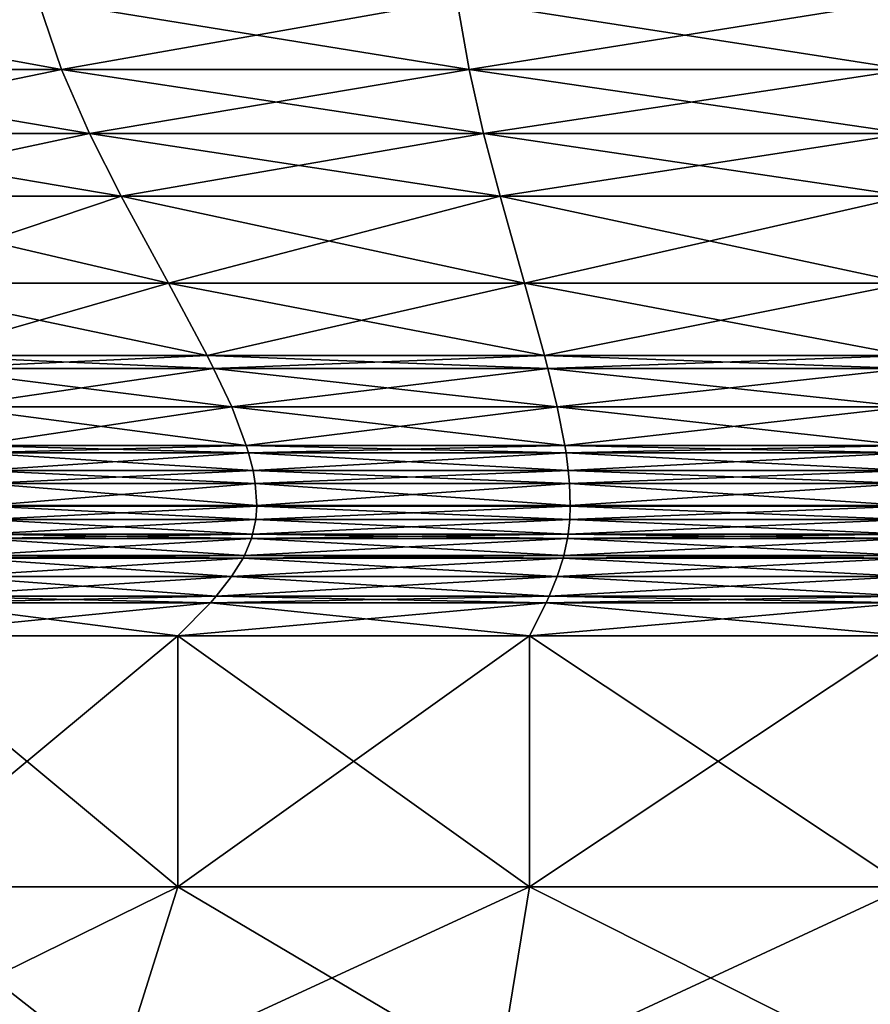
# Model space of a CAD drawing. Extents: x 0 to 3, y 0 to 35.5.
# Drawn here: x 0.8 to 1.5, y 1.6 to 2.4 of the extents above; entities that cross this region are included whole.
import ezdxf

# ---------------------------------------------------------------- set-up
doc = ezdxf.new("R2010")
doc.units = 0
doc.header["$MEASUREMENT"] = 0
doc.layers.add('DEFAULT', color=7, linetype='CONTINUOUS')

msp = doc.modelspace()

# ---------------------------------------------------------------- linework, layer by layer
at = {"layer": 'DEFAULT'}
for points in [[(0.556115, 2.322302, 0.556115), (0.529627, 2.377349, 0.529627), (0.832573, 2.322302, 0.343982)], [(0.529627, 2.377349, 0.529627), (0.813843, 2.377349, 0.311541), (0.832573, 2.322302, 0.343982)], [(0.529627, 2.377349, 2.470375), (0.556115, 2.322302, 2.443887), (0.813843, 2.377349, 2.688461)], [(0.832573, 2.322302, 2.65602), (0.813843, 2.377349, 2.688461), (0.556115, 2.322302, 2.443887)], [(1.144819, 2.377349, 0.174446), (1.154515, 2.322302, 0.210629), (0.813843, 2.377349, 0.311541)], [(1.144819, 2.377349, 2.825556), (0.813843, 2.377349, 2.688461), (0.832573, 2.322302, 2.65602)], [(0.832573, 2.322302, 0.343982), (0.813843, 2.377349, 0.311541), (1.154515, 2.322302, 0.210629)], [(1.154515, 2.322302, 2.789373), (1.144819, 2.377349, 2.825556), (0.832573, 2.322302, 2.65602)], [(1.154515, 2.322302, 0.210629), (1.144819, 2.377349, 0.174446), (1.500001, 2.322302, 0.165145)], [(1.144819, 2.377349, 0.174446), (1.500001, 2.377349, 0.127685), (1.500001, 2.322302, 0.165145)], [(1.144819, 2.377349, 2.825556), (1.154515, 2.322302, 2.789373), (1.500001, 2.377349, 2.872317)], [(1.500001, 2.322302, 2.834857), (1.500001, 2.377349, 2.872317), (1.154515, 2.322302, 2.789373)], [(0.587195, 2.27168, 0.587195), (0.556115, 2.322302, 0.556115), (0.85455, 2.27168, 0.382047)], [(0.556115, 2.322302, 2.443887), (0.587195, 2.27168, 2.412807), (0.832573, 2.322302, 2.65602)], [(0.556115, 2.322302, 0.556115), (0.832573, 2.322302, 0.343982), (0.85455, 2.27168, 0.382047)], [(0.85455, 2.27168, 2.617955), (0.832573, 2.322302, 2.65602), (0.587195, 2.27168, 2.412807)], [(1.154515, 2.322302, 0.210629), (1.165891, 2.27168, 0.253085), (0.832573, 2.322302, 0.343982)], [(1.154515, 2.322302, 2.789373), (0.832573, 2.322302, 2.65602), (0.85455, 2.27168, 2.617955)], [(0.85455, 2.27168, 0.382047), (0.832573, 2.322302, 0.343982), (1.165891, 2.27168, 0.253085)], [(1.165891, 2.27168, 2.746917), (1.154515, 2.322302, 2.789373), (0.85455, 2.27168, 2.617955)], [(1.165891, 2.27168, 0.253085), (1.154515, 2.322302, 0.210629), (1.500001, 2.27168, 0.209099)], [(1.154515, 2.322302, 2.789373), (1.165891, 2.27168, 2.746917), (1.500001, 2.322302, 2.834857)], [(1.154515, 2.322302, 0.210629), (1.500001, 2.322302, 0.165145), (1.500001, 2.27168, 0.209099)], [(1.500001, 2.27168, 2.790903), (1.500001, 2.322302, 2.834857), (1.165891, 2.27168, 2.746917)], [(0.622578, 2.222169, 0.622578), (0.587195, 2.27168, 0.587195), (0.879569, 2.222169, 0.425382)], [(0.587195, 2.27168, 2.412807), (0.622578, 2.222169, 2.377424), (0.85455, 2.27168, 2.617955)], [(0.587195, 2.27168, 0.587195), (0.85455, 2.27168, 0.382047), (0.879569, 2.222169, 0.425382)], [(0.879569, 2.222169, 2.57462), (0.85455, 2.27168, 2.617955), (0.622578, 2.222169, 2.377424)], [(1.165891, 2.27168, 0.253085), (1.178842, 2.222169, 0.301419), (0.85455, 2.27168, 0.382047)], [(1.165891, 2.27168, 2.746917), (0.85455, 2.27168, 2.617955), (0.879569, 2.222169, 2.57462)], [(0.879569, 2.222169, 0.425382), (0.85455, 2.27168, 0.382047), (1.178842, 2.222169, 0.301419)], [(1.178842, 2.222169, 2.698583), (1.165891, 2.27168, 2.746917), (0.879569, 2.222169, 2.57462)], [(1.178842, 2.222169, 0.301419), (1.165891, 2.27168, 0.253085), (1.500001, 2.222169, 0.259138)], [(1.165891, 2.27168, 2.746917), (1.178842, 2.222169, 2.698583), (1.500001, 2.27168, 2.790903)], [(1.165891, 2.27168, 0.253085), (1.500001, 2.27168, 0.209099), (1.500001, 2.222169, 0.259138)], [(1.500001, 2.222169, 2.740864), (1.500001, 2.27168, 2.790903), (1.178842, 2.222169, 2.698583)], [(0.675441, 2.153397, 0.675441), (0.622578, 2.222169, 0.622578), (0.916949, 2.153397, 0.490125)], [(0.622578, 2.222169, 2.377424), (0.675441, 2.153397, 2.324561), (0.879569, 2.222169, 2.57462)], [(0.622578, 2.222169, 0.622578), (0.879569, 2.222169, 0.425382), (0.916949, 2.153397, 0.490125)], [(0.916949, 2.153397, 2.509877), (0.879569, 2.222169, 2.57462), (0.675441, 2.153397, 2.324561)], [(1.178842, 2.222169, 0.301419), (1.198191, 2.153397, 0.373631), (0.879569, 2.222169, 0.425382)], [(1.178842, 2.222169, 2.698583), (0.879569, 2.222169, 2.57462), (0.916949, 2.153397, 2.509877)], [(0.916949, 2.153397, 0.490125), (0.879569, 2.222169, 0.425382), (1.198191, 2.153397, 0.373631)], [(1.198191, 2.153397, 2.626371), (1.178842, 2.222169, 2.698583), (0.916949, 2.153397, 2.509877)], [(1.198191, 2.153397, 0.373631), (1.178842, 2.222169, 0.301419), (1.500001, 2.153397, 0.333897)], [(1.178842, 2.222169, 2.698583), (1.198191, 2.153397, 2.626371), (1.500001, 2.222169, 2.740864)], [(1.178842, 2.222169, 0.301419), (1.500001, 2.222169, 0.259138), (1.500001, 2.153397, 0.333897)], [(1.500001, 2.153397, 2.666105), (1.500001, 2.222169, 2.740864), (1.198191, 2.153397, 2.626371)], [(0.916949, 2.153397, 0.490125), (0.718534, 2.096416, 0.718534), (0.675441, 2.153397, 0.675441)], [(0.916949, 2.153397, 2.509877), (0.675441, 2.153397, 2.324561), (0.947421, 2.096416, 2.457098)], [(0.947421, 2.096416, 2.457098), (0.675441, 2.153397, 2.324561), (0.718534, 2.096416, 2.281468)], [(0.718534, 2.096416, 0.718534), (0.916949, 2.153397, 0.490125), (0.947421, 2.096416, 0.542904)], [(1.213964, 2.096416, 2.567504), (0.916949, 2.153397, 2.509877), (0.947421, 2.096416, 2.457098)], [(0.916949, 2.153397, 2.509877), (1.213964, 2.096416, 2.567504), (1.198191, 2.153397, 2.626371)], [(0.916949, 2.153397, 0.490125), (1.198191, 2.153397, 0.373631), (0.947421, 2.096416, 0.542904)], [(0.947421, 2.096416, 0.542904), (1.198191, 2.153397, 0.373631), (1.213964, 2.096416, 0.432498)], [(1.500001, 2.153397, 0.333897), (1.213964, 2.096416, 0.432498), (1.198191, 2.153397, 0.373631)], [(1.500001, 2.153397, 2.666105), (1.198191, 2.153397, 2.626371), (1.500001, 2.096416, 2.605162)], [(1.500001, 2.096416, 2.605162), (1.198191, 2.153397, 2.626371), (1.213964, 2.096416, 2.567504)], [(1.213964, 2.096416, 0.432498), (1.500001, 2.153397, 0.333897), (1.500001, 2.096416, 0.39484)], [(0.725942, 2.086174, 0.725942), (0.718534, 2.096416, 0.718534), (0.952658, 2.086174, 0.551976)], [(0.725942, 2.086174, 2.27406), (0.947421, 2.096416, 2.457098), (0.718534, 2.096416, 2.281468)], [(0.718534, 2.096416, 0.718534), (0.947421, 2.096416, 0.542904), (0.952658, 2.086174, 0.551976)], [(0.725942, 2.086174, 2.27406), (0.952658, 2.086174, 2.448026), (0.947421, 2.096416, 2.457098)], [(1.216676, 2.086174, 0.442616), (0.952658, 2.086174, 0.551976), (0.947421, 2.096416, 0.542904)], [(1.216676, 2.086174, 0.442616), (0.947421, 2.096416, 0.542904), (1.213964, 2.096416, 0.432498)], [(1.213964, 2.096416, 2.567504), (0.947421, 2.096416, 2.457098), (0.952658, 2.086174, 2.448026)], [(1.216676, 2.086174, 2.557385), (1.213964, 2.096416, 2.567504), (0.952658, 2.086174, 2.448026)], [(1.216676, 2.086174, 0.442616), (1.213964, 2.096416, 0.432498), (1.500001, 2.086174, 0.405316)], [(1.216676, 2.086174, 2.557385), (1.500001, 2.096416, 2.605162), (1.213964, 2.096416, 2.567504)], [(1.213964, 2.096416, 0.432498), (1.500001, 2.096416, 0.39484), (1.500001, 2.086174, 0.405316)], [(1.216676, 2.086174, 2.557385), (1.500001, 2.086174, 2.594686), (1.500001, 2.096416, 2.605162)], [(0.7461, 2.055769, 0.7461), (0.725942, 2.086174, 0.725942), (0.966913, 2.055769, 0.576665)], [(0.725942, 2.086174, 0.725942), (0.952658, 2.086174, 0.551976), (0.966913, 2.055769, 0.576665)], [(0.725942, 2.086174, 2.27406), (0.7461, 2.055769, 2.253902), (0.952658, 2.086174, 2.448026)], [(0.966913, 2.055769, 2.423337), (0.952658, 2.086174, 2.448026), (0.7461, 2.055769, 2.253902)], [(1.216676, 2.086174, 0.442616), (1.224054, 2.055769, 0.470153), (0.952658, 2.086174, 0.551976)], [(1.216676, 2.086174, 2.557385), (0.952658, 2.086174, 2.448026), (0.966913, 2.055769, 2.423337)], [(0.966913, 2.055769, 0.576665), (0.952658, 2.086174, 0.551976), (1.224054, 2.055769, 0.470153)], [(1.224054, 2.055769, 2.529849), (1.216676, 2.086174, 2.557385), (0.966913, 2.055769, 2.423337)], [(1.224054, 2.055769, 0.470153), (1.216676, 2.086174, 0.442616), (1.500001, 2.055769, 0.433824)], [(1.216676, 2.086174, 0.442616), (1.500001, 2.086174, 0.405316), (1.500001, 2.055769, 0.433824)], [(1.216676, 2.086174, 2.557385), (1.224054, 2.055769, 2.529849), (1.500001, 2.086174, 2.594686)], [(1.500001, 2.055769, 2.566178), (1.500001, 2.086174, 2.594686), (1.224054, 2.055769, 2.529849)], [(0.762441, 2.025306, 0.762441), (0.7461, 2.055769, 0.7461), (0.978467, 2.025306, 0.596678)], [(0.7461, 2.055769, 2.253902), (0.762441, 2.025306, 2.237561), (0.966913, 2.055769, 2.423337)], [(0.7461, 2.055769, 0.7461), (0.966913, 2.055769, 0.576665), (0.978467, 2.025306, 0.596678)], [(0.978467, 2.025306, 2.403324), (0.966913, 2.055769, 2.423337), (0.762441, 2.025306, 2.237561)], [(1.224054, 2.055769, 0.470153), (1.230035, 2.025306, 0.492475), (0.966913, 2.055769, 0.576665)], [(1.224054, 2.055769, 2.529849), (0.966913, 2.055769, 2.423337), (0.978467, 2.025306, 2.403324)], [(0.978467, 2.025306, 0.596678), (0.966913, 2.055769, 0.576665), (1.230035, 2.025306, 0.492475)], [(1.230035, 2.025306, 2.507527), (1.224054, 2.055769, 2.529849), (0.978467, 2.025306, 2.403324)], [(1.230035, 2.025306, 0.492475), (1.224054, 2.055769, 0.470153), (1.500001, 2.025306, 0.456933)], [(1.224054, 2.055769, 2.529849), (1.230035, 2.025306, 2.507527), (1.500001, 2.055769, 2.566178)], [(1.224054, 2.055769, 0.470153), (1.500001, 2.055769, 0.433824), (1.500001, 2.025306, 0.456933)], [(1.500001, 2.025306, 2.543069), (1.500001, 2.055769, 2.566178), (1.230035, 2.025306, 2.507527)], [(0.764933, 2.019541, 0.764933), (0.762441, 2.025306, 0.762441), (0.98023, 2.019541, 0.599731)], [(0.764933, 2.019541, 2.235069), (0.978467, 2.025306, 2.403324), (0.762441, 2.025306, 2.237561)], [(0.762441, 2.025306, 0.762441), (0.978467, 2.025306, 0.596678), (0.98023, 2.019541, 0.599731)], [(0.764933, 2.019541, 2.235069), (0.98023, 2.019541, 2.400271), (0.978467, 2.025306, 2.403324)], [(1.230948, 2.019541, 0.49588), (0.98023, 2.019541, 0.599731), (0.978467, 2.025306, 0.596678)], [(1.230948, 2.019541, 0.49588), (0.978467, 2.025306, 0.596678), (1.230035, 2.025306, 0.492475)], [(1.230035, 2.025306, 2.507527), (0.978467, 2.025306, 2.403324), (0.98023, 2.019541, 2.400271)], [(1.230948, 2.019541, 2.504122), (1.230035, 2.025306, 2.507527), (0.98023, 2.019541, 2.400271)], [(1.230948, 2.019541, 0.49588), (1.230035, 2.025306, 0.492475), (1.500001, 2.019541, 0.460458)], [(1.230948, 2.019541, 2.504122), (1.500001, 2.025306, 2.543069), (1.230035, 2.025306, 2.507527)], [(1.230035, 2.025306, 0.492475), (1.500001, 2.025306, 0.456933), (1.500001, 2.019541, 0.460458)], [(1.230948, 2.019541, 2.504122), (1.500001, 2.019541, 2.539544), (1.500001, 2.025306, 2.543069)], [(0.769898, 2.005556, 0.769898), (0.764933, 2.019541, 0.764933), (0.98374, 2.005556, 0.605811)], [(0.764933, 2.019541, 0.764933), (0.98023, 2.019541, 0.599731), (0.98374, 2.005556, 0.605811)], [(0.764933, 2.019541, 2.235069), (0.769898, 2.005556, 2.230104), (0.98023, 2.019541, 2.400271)], [(0.98374, 2.005556, 2.394191), (0.98023, 2.019541, 2.400271), (0.769898, 2.005556, 2.230104)], [(1.230948, 2.019541, 0.49588), (1.232765, 2.005556, 0.502662), (0.98023, 2.019541, 0.599731)], [(1.230948, 2.019541, 2.504122), (0.98023, 2.019541, 2.400271), (0.98374, 2.005556, 2.394191)], [(0.98374, 2.005556, 0.605811), (0.98023, 2.019541, 0.599731), (1.232765, 2.005556, 0.502662)], [(1.232765, 2.005556, 2.49734), (1.230948, 2.019541, 2.504122), (0.98374, 2.005556, 2.394191)], [(1.232765, 2.005556, 0.502662), (1.230948, 2.019541, 0.49588), (1.500001, 2.005556, 0.46748)], [(1.230948, 2.019541, 0.49588), (1.500001, 2.019541, 0.460458), (1.500001, 2.005556, 0.46748)], [(1.230948, 2.019541, 2.504122), (1.232765, 2.005556, 2.49734), (1.500001, 2.019541, 2.539544)], [(1.500001, 2.005556, 2.532522), (1.500001, 2.019541, 2.539544), (1.232765, 2.005556, 2.49734)], [(0.769898, 2.005556, 2.230104), (0.772495, 1.99529, 2.227507), (0.98374, 2.005556, 2.394191)], [(0.772495, 1.99529, 0.772495), (0.769898, 2.005556, 0.769898), (0.985577, 1.99529, 0.608992)], [(0.769898, 2.005556, 0.769898), (0.98374, 2.005556, 0.605811), (0.985577, 1.99529, 0.608992)], [(0.985577, 1.99529, 2.39101), (0.98374, 2.005556, 2.394191), (0.772495, 1.99529, 2.227507)], [(1.232765, 2.005556, 0.502662), (1.233715, 1.99529, 0.50621), (0.98374, 2.005556, 0.605811)], [(1.232765, 2.005556, 2.49734), (0.98374, 2.005556, 2.394191), (0.985577, 1.99529, 2.39101)], [(0.985577, 1.99529, 0.608992), (0.98374, 2.005556, 0.605811), (1.233715, 1.99529, 0.50621)], [(1.233715, 1.99529, 2.493792), (1.232765, 2.005556, 2.49734), (0.985577, 1.99529, 2.39101)], [(1.232765, 2.005556, 2.49734), (1.233715, 1.99529, 2.493792), (1.500001, 2.005556, 2.532522)], [(1.233715, 1.99529, 0.50621), (1.232765, 2.005556, 0.502662), (1.500001, 1.99529, 0.471153)], [(1.232765, 2.005556, 0.502662), (1.500001, 2.005556, 0.46748), (1.500001, 1.99529, 0.471153)], [(1.500001, 1.99529, 2.528849), (1.500001, 2.005556, 2.532522), (1.233715, 1.99529, 2.493792)], [(0.774103, 1.978022, 0.774103), (0.772495, 1.99529, 0.772495), (0.986714, 1.978022, 0.610961)], [(0.774103, 1.978022, 2.225899), (0.985577, 1.99529, 2.39101), (0.772495, 1.99529, 2.227507)], [(0.772495, 1.99529, 0.772495), (0.985577, 1.99529, 0.608992), (0.986714, 1.978022, 0.610961)], [(0.774103, 1.978022, 2.225899), (0.986714, 1.978022, 2.389041), (0.985577, 1.99529, 2.39101)], [(1.234304, 1.978022, 0.508406), (0.986714, 1.978022, 0.610961), (0.985577, 1.99529, 0.608992)], [(1.234304, 1.978022, 0.508406), (0.985577, 1.99529, 0.608992), (1.233715, 1.99529, 0.50621)], [(1.233715, 1.99529, 2.493792), (0.985577, 1.99529, 2.39101), (0.986714, 1.978022, 2.389041)], [(1.234304, 1.978022, 2.491596), (1.233715, 1.99529, 2.493792), (0.986714, 1.978022, 2.389041)], [(1.234304, 1.978022, 0.508406), (1.233715, 1.99529, 0.50621), (1.500001, 1.978022, 0.473426)], [(1.234304, 1.978022, 2.491596), (1.500001, 1.99529, 2.528849), (1.233715, 1.99529, 2.493792)], [(1.233715, 1.99529, 0.50621), (1.500001, 1.99529, 0.471153), (1.500001, 1.978022, 0.473426)], [(1.234304, 1.978022, 2.491596), (1.500001, 1.978022, 2.526576), (1.500001, 1.99529, 2.528849)], [(0.774101, 1.977496, 2.225901), (0.77296, 1.967064, 2.227042), (0.986713, 1.977496, 2.389043)], [(0.77296, 1.967064, 0.77296), (0.774101, 1.977496, 0.774101), (0.985905, 1.967064, 0.609561)], [(0.985905, 1.967064, 2.390441), (0.986713, 1.977496, 2.389043), (0.77296, 1.967064, 2.227042)], [(0.774101, 1.977496, 0.774101), (0.774103, 1.978022, 0.774103), (0.986713, 1.977496, 0.610959)], [(0.774103, 1.978022, 2.225899), (0.774101, 1.977496, 2.225901), (0.986714, 1.978022, 2.389041)], [(0.774101, 1.977496, 2.225901), (0.986713, 1.977496, 2.389043), (0.986714, 1.978022, 2.389041)], [(0.774101, 1.977496, 0.774101), (0.986713, 1.977496, 0.610959), (0.985905, 1.967064, 0.609561)], [(0.774103, 1.978022, 0.774103), (0.986714, 1.978022, 0.610961), (0.986713, 1.977496, 0.610959)], [(1.233885, 1.967064, 2.493158), (1.234303, 1.977496, 2.491598), (0.985905, 1.967064, 2.390441)], [(1.234303, 1.977496, 2.491598), (0.986713, 1.977496, 2.389043), (0.985905, 1.967064, 2.390441)], [(0.985905, 1.967064, 0.609561), (0.986713, 1.977496, 0.610959), (1.233885, 1.967064, 0.506844)], [(1.234303, 1.977496, 2.491598), (1.234304, 1.978022, 2.491596), (0.986713, 1.977496, 2.389043)], [(1.234304, 1.978022, 2.491596), (0.986714, 1.978022, 2.389041), (0.986713, 1.977496, 2.389043)], [(1.234303, 1.977496, 0.508404), (0.986713, 1.977496, 0.610959), (0.986714, 1.978022, 0.610961)], [(1.234303, 1.977496, 0.508404), (1.233885, 1.967064, 0.506844), (0.986713, 1.977496, 0.610959)], [(1.234304, 1.978022, 0.508406), (1.234303, 1.977496, 0.508404), (0.986714, 1.978022, 0.610961)], [(1.234303, 1.977496, 2.491598), (1.233885, 1.967064, 2.493158), (1.500001, 1.977496, 2.526578)], [(1.233885, 1.967064, 0.506844), (1.234303, 1.977496, 0.508404), (1.500001, 1.967064, 0.471809)], [(1.500001, 1.967064, 2.528193), (1.500001, 1.977496, 2.526578), (1.233885, 1.967064, 2.493158)], [(1.234303, 1.977496, 0.508404), (1.234304, 1.978022, 0.508406), (1.500001, 1.977496, 0.473424)], [(1.234304, 1.978022, 2.491596), (1.234303, 1.977496, 2.491598), (1.500001, 1.978022, 2.526576)], [(1.500001, 1.977496, 2.526578), (1.500001, 1.978022, 2.526576), (1.234303, 1.977496, 2.491598)], [(1.234303, 1.977496, 0.508404), (1.500001, 1.977496, 0.473424), (1.500001, 1.967064, 0.471809)], [(1.234304, 1.978022, 0.508406), (1.500001, 1.978022, 0.473426), (1.500001, 1.977496, 0.473424)], [(0.769508, 1.95528, 0.769508), (0.77296, 1.967064, 0.77296), (0.983465, 1.95528, 0.605334)], [(0.769508, 1.95528, 2.230494), (0.983465, 1.95528, 2.394668), (0.985905, 1.967064, 2.390441)], [(0.769508, 1.95528, 2.230494), (0.985905, 1.967064, 2.390441), (0.77296, 1.967064, 2.227042)], [(0.77296, 1.967064, 0.77296), (0.985905, 1.967064, 0.609561), (0.983465, 1.95528, 0.605334)], [(1.232622, 1.95528, 0.502129), (0.983465, 1.95528, 0.605334), (0.985905, 1.967064, 0.609561)], [(1.232622, 1.95528, 2.497873), (1.233885, 1.967064, 2.493158), (0.983465, 1.95528, 2.394668)], [(1.233885, 1.967064, 2.493158), (0.985905, 1.967064, 2.390441), (0.983465, 1.95528, 2.394668)], [(1.232622, 1.95528, 0.502129), (0.985905, 1.967064, 0.609561), (1.233885, 1.967064, 0.506844)], [(1.232622, 1.95528, 0.502129), (1.233885, 1.967064, 0.506844), (1.500001, 1.95528, 0.466928)], [(1.232622, 1.95528, 2.497873), (1.500001, 1.95528, 2.533074), (1.500001, 1.967064, 2.528193)], [(1.232622, 1.95528, 2.497873), (1.500001, 1.967064, 2.528193), (1.233885, 1.967064, 2.493158)], [(1.233885, 1.967064, 0.506844), (1.500001, 1.967064, 0.471809), (1.500001, 1.95528, 0.466928)], [(0.760298, 1.938665, 0.760298), (0.768079, 1.952074, 0.768079), (0.976952, 1.938665, 0.594053)], [(0.760298, 1.938665, 2.239704), (0.976952, 1.938665, 2.405949), (0.982454, 1.952074, 2.396419)], [(0.760298, 1.938665, 2.239704), (0.982454, 1.952074, 2.396419), (0.768079, 1.952074, 2.231923)], [(0.768079, 1.952074, 0.768079), (0.769508, 1.95528, 0.769508), (0.982454, 1.952074, 0.603583)], [(0.769508, 1.95528, 2.230494), (0.768079, 1.952074, 2.231923), (0.983465, 1.95528, 2.394668)], [(0.982454, 1.952074, 2.396419), (0.983465, 1.95528, 2.394668), (0.768079, 1.952074, 2.231923)], [(0.768079, 1.952074, 0.768079), (0.982454, 1.952074, 0.603583), (0.976952, 1.938665, 0.594053)], [(0.769508, 1.95528, 0.769508), (0.983465, 1.95528, 0.605334), (0.982454, 1.952074, 0.603583)], [(1.229251, 1.938665, 0.489548), (0.976952, 1.938665, 0.594053), (0.982454, 1.952074, 0.603583)], [(1.229251, 1.938665, 2.510454), (1.232099, 1.952074, 2.499825), (0.976952, 1.938665, 2.405949)], [(1.232099, 1.952074, 2.499825), (0.982454, 1.952074, 2.396419), (0.976952, 1.938665, 2.405949)], [(1.232099, 1.952074, 2.499825), (1.232622, 1.95528, 2.497873), (0.982454, 1.952074, 2.396419)], [(1.232622, 1.95528, 2.497873), (0.983465, 1.95528, 2.394668), (0.982454, 1.952074, 2.396419)], [(0.982454, 1.952074, 0.603583), (0.983465, 1.95528, 0.605334), (1.232099, 1.952074, 0.500177)], [(1.229251, 1.938665, 0.489548), (0.982454, 1.952074, 0.603583), (1.232099, 1.952074, 0.500177)], [(1.232622, 1.95528, 0.502129), (1.232099, 1.952074, 0.500177), (0.983465, 1.95528, 0.605334)], [(1.229251, 1.938665, 0.489548), (1.232099, 1.952074, 0.500177), (1.500001, 1.938665, 0.453903)], [(1.229251, 1.938665, 2.510454), (1.500001, 1.938665, 2.546099), (1.500001, 1.952074, 2.535095)], [(1.229251, 1.938665, 2.510454), (1.500001, 1.952074, 2.535095), (1.232099, 1.952074, 2.499825)], [(1.232099, 1.952074, 0.500177), (1.232622, 1.95528, 0.502129), (1.500001, 1.952074, 0.464907)], [(1.232622, 1.95528, 2.497873), (1.232099, 1.952074, 2.499825), (1.500001, 1.95528, 2.533074)], [(1.500001, 1.952074, 2.535095), (1.500001, 1.95528, 2.533074), (1.232099, 1.952074, 2.499825)], [(1.232099, 1.952074, 0.500177), (1.500001, 1.952074, 0.464907), (1.500001, 1.938665, 0.453903)], [(1.232622, 1.95528, 0.502129), (1.500001, 1.95528, 0.466928), (1.500001, 1.952074, 0.464907)], [(0.746039, 1.921932, 0.746039), (0.75875, 1.936549, 0.75875), (0.966869, 1.921932, 0.576589)], [(0.75875, 1.936549, 2.241252), (0.746039, 1.921932, 2.253963), (0.975857, 1.936549, 2.407845)], [(0.966869, 1.921932, 2.423413), (0.975857, 1.936549, 2.407845), (0.746039, 1.921932, 2.253963)], [(0.75875, 1.936549, 0.75875), (0.760298, 1.938665, 0.760298), (0.975857, 1.936549, 0.592157)], [(0.760298, 1.938665, 2.239704), (0.75875, 1.936549, 2.241252), (0.976952, 1.938665, 2.405949)], [(0.975857, 1.936549, 2.407845), (0.976952, 1.938665, 2.405949), (0.75875, 1.936549, 2.241252)], [(0.75875, 1.936549, 0.75875), (0.975857, 1.936549, 0.592157), (0.966869, 1.921932, 0.576589)], [(0.760298, 1.938665, 0.760298), (0.976952, 1.938665, 0.594053), (0.975857, 1.936549, 0.592157)], [(1.224032, 1.921932, 2.529933), (1.228684, 1.936549, 2.512569), (0.966869, 1.921932, 2.423413)], [(1.228684, 1.936549, 2.512569), (0.975857, 1.936549, 2.407845), (0.966869, 1.921932, 2.423413)], [(0.966869, 1.921932, 0.576589), (0.975857, 1.936549, 0.592157), (1.224032, 1.921932, 0.470069)], [(1.228684, 1.936549, 2.512569), (1.229251, 1.938665, 2.510454), (0.975857, 1.936549, 2.407845)], [(1.229251, 1.938665, 2.510454), (0.976952, 1.938665, 2.405949), (0.975857, 1.936549, 2.407845)], [(0.975857, 1.936549, 0.592157), (0.976952, 1.938665, 0.594053), (1.228684, 1.936549, 0.487433)], [(1.228684, 1.936549, 0.487433), (1.224032, 1.921932, 0.470069), (0.975857, 1.936549, 0.592157)], [(1.229251, 1.938665, 0.489548), (1.228684, 1.936549, 0.487433), (0.976952, 1.938665, 0.594053)], [(1.224032, 1.921932, 0.470069), (1.228684, 1.936549, 0.487433), (1.500001, 1.921932, 0.433737)], [(1.228684, 1.936549, 2.512569), (1.224032, 1.921932, 2.529933), (1.500001, 1.936549, 2.548289)], [(1.500001, 1.921932, 2.566265), (1.500001, 1.936549, 2.548289), (1.224032, 1.921932, 2.529933)], [(1.228684, 1.936549, 0.487433), (1.229251, 1.938665, 0.489548), (1.500001, 1.936549, 0.451713)], [(1.229251, 1.938665, 2.510454), (1.228684, 1.936549, 2.512569), (1.500001, 1.938665, 2.546099)], [(1.500001, 1.936549, 2.548289), (1.500001, 1.938665, 2.546099), (1.228684, 1.936549, 2.512569)], [(1.228684, 1.936549, 0.487433), (1.500001, 1.936549, 0.451713), (1.500001, 1.921932, 0.433737)], [(1.229251, 1.938665, 0.489548), (1.500001, 1.938665, 0.453903), (1.500001, 1.936549, 0.451713)], [(0.728847, 1.906432, 0.728847), (0.746039, 1.921932, 0.746039), (0.954713, 1.906432, 0.555534)], [(0.728847, 1.906432, 2.271155), (0.954713, 1.906432, 2.444468), (0.966869, 1.921932, 2.423413)], [(0.728847, 1.906432, 2.271155), (0.966869, 1.921932, 2.423413), (0.746039, 1.921932, 2.253963)], [(0.746039, 1.921932, 0.746039), (0.966869, 1.921932, 0.576589), (0.954713, 1.906432, 0.555534)], [(1.217739, 1.906432, 0.446585), (0.954713, 1.906432, 0.555534), (0.966869, 1.921932, 0.576589)], [(1.217739, 1.906432, 2.553417), (1.224032, 1.921932, 2.529933), (0.954713, 1.906432, 2.444468)], [(1.224032, 1.921932, 2.529933), (0.966869, 1.921932, 2.423413), (0.954713, 1.906432, 2.444468)], [(1.217739, 1.906432, 0.446585), (0.966869, 1.921932, 0.576589), (1.224032, 1.921932, 0.470069)], [(1.217739, 1.906432, 0.446585), (1.224032, 1.921932, 0.470069), (1.500001, 1.906432, 0.409424)], [(1.217739, 1.906432, 2.553417), (1.500001, 1.906432, 2.590578), (1.500001, 1.921932, 2.566265)], [(1.217739, 1.906432, 2.553417), (1.500001, 1.921932, 2.566265), (1.224032, 1.921932, 2.529933)], [(1.224032, 1.921932, 0.470069), (1.500001, 1.921932, 0.433737), (1.500001, 1.906432, 0.409424)], [(0.722275, 1.901265, 0.722275), (0.728847, 1.906432, 0.728847), (0.950066, 1.901265, 0.547485)], [(0.728847, 1.906432, 2.271155), (0.722275, 1.901265, 2.277727), (0.954713, 1.906432, 2.444468)], [(0.950066, 1.901265, 2.452517), (0.954713, 1.906432, 2.444468), (0.722275, 1.901265, 2.277727)], [(0.728847, 1.906432, 0.728847), (0.954713, 1.906432, 0.555534), (0.950066, 1.901265, 0.547485)], [(1.215333, 1.901265, 2.562395), (1.217739, 1.906432, 2.553417), (0.950066, 1.901265, 2.452517)], [(1.217739, 1.906432, 2.553417), (0.954713, 1.906432, 2.444468), (0.950066, 1.901265, 2.452517)], [(0.950066, 1.901265, 0.547485), (0.954713, 1.906432, 0.555534), (1.215333, 1.901265, 0.437607)], [(1.217739, 1.906432, 0.446585), (1.215333, 1.901265, 0.437607), (0.954713, 1.906432, 0.555534)], [(1.215333, 1.901265, 0.437607), (1.217739, 1.906432, 0.446585), (1.500001, 1.901265, 0.40013)], [(1.217739, 1.906432, 2.553417), (1.215333, 1.901265, 2.562395), (1.500001, 1.906432, 2.590578)], [(1.500001, 1.901265, 2.599872), (1.500001, 1.906432, 2.590578), (1.215333, 1.901265, 2.562395)], [(1.217739, 1.906432, 0.446585), (1.500001, 1.906432, 0.409424), (1.500001, 1.901265, 0.40013)], [(0.685768, 1.875001, 0.685768), (0.722275, 1.901265, 0.722275), (0.924251, 1.875001, 0.502773)], [(0.722275, 1.901265, 2.277727), (0.685768, 1.875001, 2.314234), (0.950066, 1.901265, 2.452517)], [(0.924251, 1.875001, 2.497229), (0.950066, 1.901265, 2.452517), (0.685768, 1.875001, 2.314234)], [(0.722275, 1.901265, 0.722275), (0.950066, 1.901265, 0.547485), (0.924251, 1.875001, 0.502773)], [(1.201971, 1.875001, 2.612265), (1.215333, 1.901265, 2.562395), (0.924251, 1.875001, 2.497229)], [(1.215333, 1.901265, 2.562395), (0.950066, 1.901265, 2.452517), (0.924251, 1.875001, 2.497229)], [(0.924251, 1.875001, 0.502773), (0.950066, 1.901265, 0.547485), (1.201971, 1.875001, 0.387737)], [(1.215333, 1.901265, 0.437607), (1.201971, 1.875001, 0.387737), (0.950066, 1.901265, 0.547485)], [(1.201971, 1.875001, 0.387737), (1.215333, 1.901265, 0.437607), (1.500001, 1.875001, 0.348501)], [(1.215333, 1.901265, 2.562395), (1.201971, 1.875001, 2.612265), (1.500001, 1.901265, 2.599872)], [(1.500001, 1.875001, 2.651501), (1.500001, 1.901265, 2.599872), (1.201971, 1.875001, 2.612265)], [(1.215333, 1.901265, 0.437607), (1.500001, 1.901265, 0.40013), (1.500001, 1.875001, 0.348501)], [(0.685768, 1.677001, 0.685768), (0.685768, 1.875001, 0.685768), (0.924251, 1.677001, 0.502773)], [(0.685768, 1.875001, 2.314234), (0.685768, 1.677001, 2.314234), (0.924251, 1.875001, 2.497229)], [(0.924251, 1.677001, 2.497229), (0.924251, 1.875001, 2.497229), (0.685768, 1.677001, 2.314234)], [(0.685768, 1.875001, 0.685768), (0.924251, 1.875001, 0.502773), (0.924251, 1.677001, 0.502773)], [(1.201971, 1.875001, 0.387737), (1.201971, 1.677001, 0.387737), (0.924251, 1.875001, 0.502773)], [(1.201971, 1.677001, 2.612265), (1.201971, 1.875001, 2.612265), (0.924251, 1.677001, 2.497229)], [(1.201971, 1.875001, 2.612265), (0.924251, 1.875001, 2.497229), (0.924251, 1.677001, 2.497229)], [(0.924251, 1.677001, 0.502773), (0.924251, 1.875001, 0.502773), (1.201971, 1.677001, 0.387737)], [(1.201971, 1.677001, 0.387737), (1.201971, 1.875001, 0.387737), (1.500001, 1.677001, 0.348501)], [(1.201971, 1.875001, 2.612265), (1.201971, 1.677001, 2.612265), (1.500001, 1.875001, 2.651501)], [(1.500001, 1.677001, 2.651501), (1.500001, 1.875001, 2.651501), (1.201971, 1.677001, 2.612265)], [(1.201971, 1.875001, 0.387737), (1.500001, 1.875001, 0.348501), (1.500001, 1.677001, 0.348501)], [(0.619244, 1.527192, 0.619244), (0.685768, 1.677001, 0.685768), (0.877212, 1.527192, 0.421299)], [(0.685768, 1.677001, 2.314234), (0.619244, 1.527192, 2.380758), (0.924251, 1.677001, 2.497229)], [(0.877212, 1.527192, 2.578703), (0.924251, 1.677001, 2.497229), (0.619244, 1.527192, 2.380758)], [(0.685768, 1.677001, 0.685768), (0.924251, 1.677001, 0.502773), (0.877212, 1.527192, 0.421299)], [(1.177622, 1.527192, 2.703137), (1.201971, 1.677001, 2.612265), (0.877212, 1.527192, 2.578703)], [(1.201971, 1.677001, 2.612265), (0.924251, 1.677001, 2.497229), (0.877212, 1.527192, 2.578703)], [(0.877212, 1.527192, 0.421299), (0.924251, 1.677001, 0.502773), (1.177622, 1.527192, 0.296865)], [(1.201971, 1.677001, 0.387737), (1.177622, 1.527192, 0.296865), (0.924251, 1.677001, 0.502773)], [(1.177622, 1.527192, 0.296865), (1.201971, 1.677001, 0.387737), (1.500001, 1.527192, 0.254423)], [(1.201971, 1.677001, 2.612265), (1.177622, 1.527192, 2.703137), (1.500001, 1.677001, 2.651501)], [(1.500001, 1.527192, 2.745579), (1.500001, 1.677001, 2.651501), (1.177622, 1.527192, 2.703137)], [(1.201971, 1.677001, 0.387737), (1.500001, 1.677001, 0.348501), (1.500001, 1.527192, 0.254423)]]:
    msp.add_3dface(points, dxfattribs=at)

doc.saveas('drawing.dxf')
